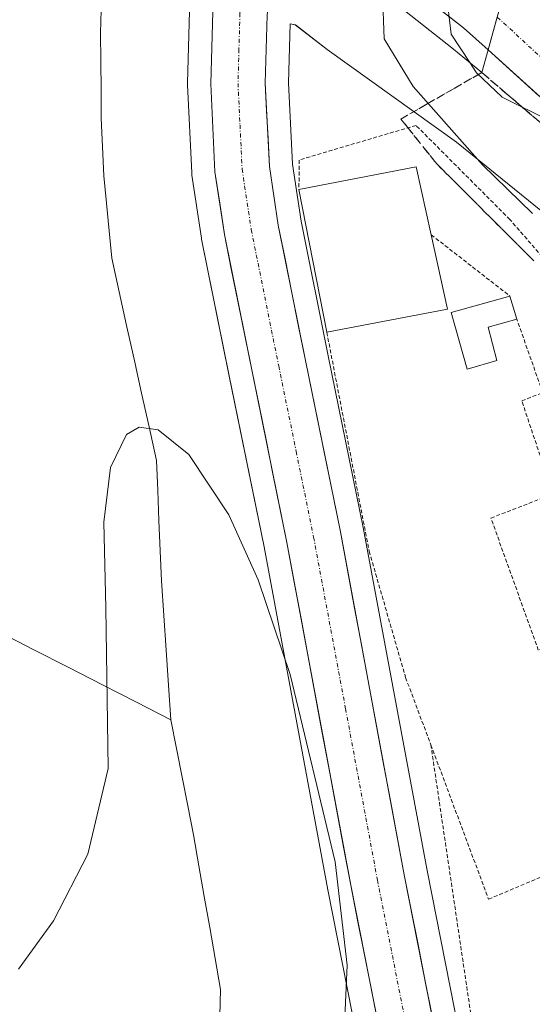
# Model space of a CAD drawing. Units: metres. Extents: x 586573 to 590000, y 4761367 to 4763724.
# Drawn here: x 589281 to 589347, y 4763119 to 4763246 of the extents above; entities that cross this region are included whole.
import ezdxf

# ---------------------------------------------------------------- set-up
doc = ezdxf.new("R2010")
doc.units = ezdxf.units.M
doc.header["$MEASUREMENT"] = 0
for name, pattern in [('TRAZO_Y_PUNTO', [1, 0.5, -0.25, 0, -0.25]), ('TRAZOS', [0.75, 0.5, -0.25]), ('TRAZOSX2', [1.5, 1, -0.5])]:
    doc.linetypes.add(name, pattern=pattern)
for name, color, linetype, lineweight in [('Alambrada', 19, 'TRAZOS', 0), ('Alambrada virtual', 2, 'TRAZOS', 0), ('Arbolado forestal CxS', 92, 'Continuous', 0), ('Carretera de calzada doble', 1, 'Continuous', 13), ('Carretera de calzada doble Cxs', 1, 'Continuous', 13), ('Carretera de calzada doble eje', 1, 'TRAZO_Y_PUNTO', 0), ('Carretera de calzada única', 19, 'Continuous', 13), ('Carretera de calzada única Cxs', 19, 'Continuous', 13), ('Carretera de calzada única eje', 19, 'TRAZO_Y_PUNTO', 0), ('Corriente natural lineal', 142, 'Continuous', 13), ('Curva de nivel normal', 36, 'Continuous', 0), ('Edificación', 1, 'Continuous', 13), ('Edificación Cxs', 1, 'Continuous', 13), ('Núcleo urbano CxS', 19, 'Continuous', 0), ('Puente', 1, 'Continuous', 0), ('Puente Cxs', 1, 'Continuous', 13), ('Talud superficial', 39, 'TRAZOSX2', 0), ('Valla', 19, 'TRAZOS', 0)]:
    doc.layers.add(name, color=color, linetype=linetype, lineweight=lineweight)

# ---------------------------------------------------------------- blocks, each defined once
blk = doc.blocks.new('*U161')
at = {"layer": 'Arbolado forestal CxS', "color": 92, "linetype": 'Continuous', "lineweight": 0}
for points in [[(589302.8213, 4763247.1439, 583.012), (589302.5613, 4763237.8339, 582.6138), (589302.5601, 4763237.7501, 582.6104), (589302.5637, 4763237.6049, 582.6042), (589303.1137, 4763226.2549, 582.0663), (589303.1437, 4763225.9523, 582.0515), (589304.3637, 4763217.8723, 581.6661), (589304.3757, 4763217.7991, 581.663), (589304.3895, 4763217.7259, 581.6599), (589307.9499, 4763200.1037, 581.1814), (589312.4355, 4763178.0859, 580.6194), (589320.6639, 4763133.9345, 579.9481), (589329.5241, 4763089.0929, 580.3905), (589335.5145, 4763057.1517, 579.8659), (589342.1641, 4763023.6329, 579.8937), (589346.6813, 4762999.4391, 579.502)], [(589342.3159, 4763091.5571, 579.8628), (589333.4663, 4763136.3957, 579.6659), (589325.2245, 4763180.5845, 580.9574), (589320.7203, 4763202.6963, 581.2945), (589317.2155, 4763220.0609, 581.3338), (589316.1093, 4763227.3973, 581.5666), (589315.6021, 4763237.8517, 582.0437), (589315.8099, 4763245.4395, 582.4669), (589316.4721, 4763245.3383, 582.4812), (589320.5881, 4763242.1483, 582.7295), (589337.2629, 4763230.2155, 584.5724), (589351.5279, 4763218.6805, 586.1114), (589359.4847, 4763212.7807, 587.9365), (589362.1645, 4763197.3949, 586.2167), (589368.3233, 4763188.8407, 587.0798), (589378.6493, 4763177.0811, 588.089), (589387.6021, 4763163.9753, 587.4139), (589397.1661, 4763149.5723, 587.0708), (589416.6915, 4763118.6847, 585.2106)]]:
    blk.add_polyline3d(points, dxfattribs=at)
blk = doc.blocks.new('*U168')
at = {"layer": 'Núcleo urbano CxS', "color": 19, "linetype": 'Continuous', "lineweight": 0}
for points in [[(589416.6915, 4763118.6847, 585.2106), (589397.1661, 4763149.5723, 587.0708), (589387.6021, 4763163.9753, 587.4139), (589378.6493, 4763177.0811, 588.089), (589368.3233, 4763188.8407, 587.0798), (589362.1645, 4763197.3949, 586.2167), (589359.4847, 4763212.7807, 587.9365), (589351.5279, 4763218.6805, 586.1114), (589337.2629, 4763230.2155, 584.5724), (589320.5881, 4763242.1483, 582.7295), (589316.4721, 4763245.3383, 582.4812), (589315.8099, 4763245.4395, 582.4669), (589315.6021, 4763237.8517, 582.0437), (589316.1093, 4763227.3973, 581.5666), (589317.2155, 4763220.0609, 581.3338), (589320.7203, 4763202.6963, 581.2945), (589325.2245, 4763180.5845, 580.9574), (589333.4663, 4763136.3957, 579.6659), (589342.3159, 4763091.5571, 579.8628)], [(589346.6813, 4762999.4391, 579.502), (589342.1641, 4763023.6329, 579.8937), (589335.5145, 4763057.1517, 579.8659), (589329.5241, 4763089.0929, 580.3905), (589320.6639, 4763133.9345, 579.9481), (589312.4355, 4763178.0859, 580.6194), (589307.9499, 4763200.1037, 581.1814), (589304.3895, 4763217.7259, 581.6599), (589304.3757, 4763217.7991, 581.663), (589304.3637, 4763217.8723, 581.6661), (589303.1437, 4763225.9523, 582.0515), (589303.1137, 4763226.2549, 582.0663), (589302.5637, 4763237.6049, 582.6042), (589302.5601, 4763237.7501, 582.6104), (589302.5613, 4763237.8339, 582.6138), (589302.8213, 4763247.1439, 583.012)]]:
    blk.add_polyline3d(points, dxfattribs=at)

msp = doc.modelspace()

# ---------------------------------------------------------------- linework, layer by layer
at = {"layer": 'Alambrada', "color": 19, "linetype": 'TRAZOS', "lineweight": 0}
for points in [[(589427.26, 4763108.51, 585.12), (589419.51, 4763124.04, 586.53), (589412.98, 4763136.68, 587.24), (589405.96, 4763150.07, 588.4), (589400.92, 4763157.64, 589.36), (589397.46, 4763162.5, 589.6), (589394.74, 4763165.56, 589.72), (589390.98, 4763167.88, 589.53), (589384.37, 4763171.3, 588.22), (589380.03, 4763174.54, 587.54), (589374.76, 4763179.36, 587.18), (589369.86, 4763183.66, 586.65), (589365.96, 4763187.53, 586.33), (589362.18, 4763192.17, 585.31), (589359.64, 4763196.24, 585.16), (589356.86, 4763201.5, 584.65), (589354.98, 4763205.64, 584.47), (589353.5, 4763208.82, 584.55), (589349.3, 4763214.33, 584.26), (589344.12, 4763220.26, 584.03), (589332.03, 4763232.38, 583.57), (589316.96, 4763227.92, 581.55), (589316.94, 4763224.13, 581.35)], [(589333.94, 4763152.61, 580.6), (589340.89, 4763105.83, 580.34), (589350.23, 4763053.51, 580.29), (589356.21, 4763020.57, 579.97), (589363.84, 4762979.86, 579.17)]]:
    msp.add_polyline3d(points, dxfattribs=at)
at = {"layer": 'Alambrada virtual', "color": 2, "linetype": 'TRAZOS', "lineweight": 0}
msp.add_polyline3d([(589340.51, 4763239.19, 589.73), (589343.2, 4763236.89, 589.82), (589345.89, 4763234.59, 589.83), (589348.58, 4763232.29, 589.67)], dxfattribs=at)
at = {"layer": 'Arbolado forestal CxS', "color": 92, "linetype": 'Continuous', "lineweight": 0}
for points in [[(589346.68, 4762999.44, 579.5), (589342.16, 4763023.63, 579.89), (589335.51, 4763057.15, 579.87), (589329.52, 4763089.09, 580.39), (589320.66, 4763133.93, 579.95), (589312.44, 4763178.09, 580.62), (589307.95, 4763200.1, 581.18), (589304.39, 4763217.73, 581.66), (589304.38, 4763217.8, 581.66), (589304.36, 4763217.87, 581.67), (589303.14, 4763225.95, 582.05), (589303.11, 4763226.25, 582.07), (589302.56, 4763237.6, 582.6), (589302.56, 4763237.75, 582.61), (589302.56, 4763237.83, 582.61), (589302.82, 4763247.14, 583.01), (589302.84, 4763247.39, 583.02), (589302.91, 4763248.04, 583.05), (589249.73, 4763261.08, 583.02), (589220.1, 4763276.67, 583.72), (589193.59, 4763282.91, 585.37), (589179.56, 4763282.91, 590.1)], [(589416.69, 4763118.68, 585.21), (589397.17, 4763149.57, 587.07), (589387.6, 4763163.98, 587.41), (589378.65, 4763177.08, 588.09), (589368.32, 4763188.84, 587.08), (589362.16, 4763197.39, 586.22), (589359.48, 4763212.78, 587.94), (589351.53, 4763218.68, 586.11), (589337.26, 4763230.22, 584.57), (589320.59, 4763242.15, 582.73), (589316.47, 4763245.34, 582.48), (589315.81, 4763245.44, 582.47), (589315.6, 4763237.85, 582.04), (589316.11, 4763227.4, 581.57), (589317.22, 4763220.06, 581.33), (589320.72, 4763202.7, 581.29), (589325.22, 4763180.58, 580.96), (589333.47, 4763136.4, 579.67), (589342.32, 4763091.56, 579.86)]]:
    msp.add_polyline3d(points, dxfattribs=at)
at = {"layer": 'Carretera de calzada doble', "color": 1, "linetype": 'Continuous', "lineweight": 13}
for points in [[(589315.1, 4763262.63), (589324.04, 4763255.92), (589338.16, 4763244.94), (589341.32, 4763242.1)], [(589399.24, 4763180.62), (589392.17, 4763189.55), (589379.06, 4763205.07), (589368.77, 4763216.17), (589351.16, 4763233.24), (589341.32, 4763242.1)]]:
    msp.add_lwpolyline(points, dxfattribs=at)
at = {"layer": 'Carretera de calzada doble Cxs', "color": 1, "linetype": 'Continuous', "lineweight": 13}
msp.add_lwpolyline([(589343.35, 4763249.32), (589342.51, 4763246.33), (589341.32, 4763242.1)], dxfattribs=at)
msp.add_lwpolyline([(589343.35, 4763249.32), (589342.51, 4763246.33), (589341.32, 4763242.1)], dxfattribs=at)
for points in [[(589342.51, 4763246.33, 591), (589342.34, 4763245.71, 590.93), (589342.34, 4763245.71, 590.93), (589341.32, 4763242.1, 590.52), (589338.16, 4763244.94, 589.89), (589334.63, 4763247.69, 589.21)], [(589347.88, 4763236.19, 590.17), (589344.6, 4763239.15, 590.35), (589341.32, 4763242.1, 590.52), (589342.34, 4763245.71, 590.96), (589342.51, 4763246.33, 591.01)]]:
    msp.add_polyline3d(points, dxfattribs=at)
at = {"layer": 'Carretera de calzada doble eje', "color": 1, "linetype": 'TRAZO_Y_PUNTO', "lineweight": 0}
msp.add_lwpolyline([(589342.51, 4763246.33), (589356.62, 4763233.32), (589376.94, 4763212.09), (589398.17, 4763188.87)], dxfattribs=at)
at = {"layer": 'Carretera de calzada única', "color": 19, "linetype": 'Continuous', "lineweight": 13}
for points in [[(589363.87, 4762962.27), (589363.59, 4762963.73), (589360.67, 4762979.17), (589352.01, 4763025.53), (589345.36, 4763059.05), (589339.37, 4763090.99), (589330.52, 4763135.83), (589322.28, 4763180.01), (589317.78, 4763202.1), (589314.26, 4763219.54), (589313.12, 4763227.1), (589312.6, 4763237.82), (589312.84, 4763246.58), (589314.15, 4763258.29), (589314.37, 4763259.31)], [(589305.82, 4763247.06), (589305.56, 4763237.75), (589306.11, 4763226.4), (589307.33, 4763218.32), (589310.89, 4763200.7), (589315.38, 4763178.66), (589323.61, 4763134.5), (589332.47, 4763089.66), (589338.46, 4763057.72), (589345.11, 4763024.2), (589353.76, 4762977.87)]]:
    msp.add_lwpolyline(points, dxfattribs=at)
at = {"layer": 'Carretera de calzada única Cxs', "color": 19, "linetype": 'Continuous', "lineweight": 13}
for points in [[(589327.15, 4763116.56, 580.21), (589326.27, 4763121.05, 580.18), (589325.38, 4763125.53, 580.08), (589324.5, 4763130.02, 579.97), (589323.61, 4763134.5, 580.11), (589322.7, 4763139.41, 580.2), (589321.78, 4763144.31, 580.29), (589320.87, 4763149.22, 580.27), (589319.95, 4763154.13, 580.27), (589319.04, 4763159.03, 580.3), (589318.12, 4763163.94, 580.39), (589317.21, 4763168.85, 580.52), (589316.29, 4763173.75, 580.58), (589315.38, 4763178.66, 580.63), (589314.48, 4763183.07, 580.77), (589313.58, 4763187.48, 580.87), (589312.69, 4763191.88, 581), (589311.79, 4763196.29, 581.15), (589310.89, 4763200.7, 581.28), (589310, 4763205.11, 581.4), (589309.11, 4763209.51, 581.48), (589308.22, 4763213.92, 581.61), (589307.33, 4763218.32, 581.82), (589306.72, 4763222.36, 582.03), (589306.11, 4763226.4, 582.16), (589305.93, 4763230.18, 582.31), (589305.74, 4763233.97, 582.46), (589305.56, 4763237.75, 582.7), (589305.69, 4763242.41, 582.91), (589305.82, 4763247.06, 583.14)], [(589312.84, 4763246.58, 582.72), (589312.72, 4763242.2, 582.52), (589312.6, 4763237.82, 582.3), (589312.77, 4763234.25, 582.12), (589312.95, 4763230.67, 581.95), (589313.12, 4763227.1, 581.79), (589313.69, 4763223.32, 581.58), (589314.26, 4763219.54, 581.47), (589315.14, 4763215.18, 581.38), (589316.02, 4763210.82, 581.32), (589316.9, 4763206.46, 581.26), (589317.78, 4763202.1, 581.16), (589318.68, 4763197.68, 580.97), (589319.58, 4763193.26, 580.75), (589320.48, 4763188.85, 580.54), (589321.38, 4763184.43, 580.65), (589322.28, 4763180.01, 580.7), (589323.2, 4763175.1, 580.72), (589324.11, 4763170.19, 580.51), (589325.03, 4763165.28, 580.36), (589325.94, 4763160.37, 580.3), (589326.86, 4763155.47, 580.32), (589327.77, 4763150.56, 580.28), (589328.69, 4763145.65, 580.12), (589329.6, 4763140.74, 580), (589330.52, 4763135.83, 580.09), (589331.41, 4763131.35, 580.19), (589332.29, 4763126.86, 580.08), (589333.18, 4763122.38, 579.93), (589334.06, 4763117.89, 579.75)]]:
    msp.add_polyline3d(points, dxfattribs=at)
at = {"layer": 'Carretera de calzada única eje', "color": 19, "linetype": 'TRAZO_Y_PUNTO', "lineweight": 0}
msp.add_lwpolyline([(589309.79, 4763251.01), (589309.33, 4763246.82), (589309.2, 4763242.16), (589309.08, 4763237.78), (589309.34, 4763232.42), (589309.61, 4763226.75), (589310.79, 4763218.93), (589314.33, 4763201.4), (589316.58, 4763190.38), (589318.83, 4763179.33), (589322.95, 4763157.24), (589327.06, 4763135.16), (589335.92, 4763090.32), (589338.91, 4763074.35), (589341.91, 4763058.38), (589345.23, 4763041.62), (589348.56, 4763024.86), (589352.89, 4763001.68), (589357.22, 4762978.52), (589360.5, 4762961.16)], dxfattribs=at)
at = {"layer": 'Corriente natural lineal', "color": 142, "linetype": 'Continuous', "lineweight": 13}
for points in [[(589291.44, 4763247.2, 581.06), (589291.35, 4763244.28, 580.97), (589291.39, 4763240.62, 580.92), (589291.42, 4763236.97, 580.79), (589291.46, 4763233.31, 580.51), (589291.62, 4763229.61, 580.47), (589291.78, 4763225.9, 580.38), (589292.12, 4763222.35, 580.42), (589292.46, 4763218.81, 580.73), (589292.8, 4763215.26, 580.77), (589293.76, 4763210.93, 580.66), (589294.72, 4763206.59, 580.48), (589295.69, 4763202.25, 580.28), (589296.65, 4763197.91, 580.06), (589297.61, 4763193.57, 579.96), (589298.58, 4763189.23, 579.91), (589298.74, 4763185.35, 579.8), (589298.89, 4763181.47, 579.68), (589299.05, 4763177.59, 579.61), (589299.21, 4763173.71, 579.7), (589299.52, 4763169.24, 579.88), (589299.82, 4763164.77, 579.72), (589300.12, 4763160.3, 579.63), (589300.43, 4763155.83, 579.9)], [(589278.34, 4763167.09, 580.58), (589282.76, 4763164.84, 580.54), (589287.17, 4763162.59, 580.43), (589291.59, 4763160.34, 580.18), (589296.01, 4763158.08, 579.63), (589300.43, 4763155.83, 579.9)], [(589300.43, 4763155.83, 579.9), (589301.15, 4763152.13, 580.07), (589301.88, 4763148.42, 579.96), (589302.61, 4763144.72, 579.93), (589303.33, 4763141.01, 579.86), (589304.03, 4763137.02, 579.82), (589304.73, 4763133.04, 579.85), (589305.43, 4763129.05, 579.91), (589306.13, 4763125.06, 579.85), (589306.83, 4763121.08, 579.68), (589306.74, 4763117.68, 579.54)]]:
    msp.add_polyline3d(points, dxfattribs=at)
at = {"layer": 'Curva de nivel normal', "color": 36, "linetype": 'Continuous', "lineweight": 0}
for points in [[(589345.49, 4763264.96, 590), (589342.86, 4763263.36, 590), (589340.22, 4763260.17, 590), (589337.78, 4763253.93, 590), (589336.13, 4763247.72, 590), (589336.57, 4763244.13, 590), (589338.95, 4763240.47, 590)], [(589327.7, 4763249.43, 585), (589327.93, 4763243.54, 585), (589331.65, 4763237.38, 585), (589340.59, 4763227.3, 585), (589347.03, 4763221.02, 585)], [(589338.95, 4763240.47, 590), (589338.96, 4763240.46, 590)], [(589338.96, 4763240.46, 590), (589339.81, 4763239.14, 590), (589343.12, 4763236.02, 590), (589349.38, 4763232.93, 590)], [(589322.74, 4763114.58, 580), (589323.17, 4763124.22, 580), (589321.62, 4763137.51, 580), (589315.82, 4763161.67, 580), (589311.68, 4763173.84, 580), (589307.89, 4763182.21, 580), (589302.76, 4763189.97, 580), (589298.78, 4763193.18, 580), (589296.35, 4763193.51, 580), (589294.72, 4763192.57, 580), (589292.66, 4763188.31, 580), (589291.79, 4763181.29, 580), (589292.02, 4763170.26, 580), (589292.36, 4763149.53, 580), (589289.72, 4763138.53, 580), (589285.31, 4763129.94, 580), (589280.79, 4763123.69, 580)]]:
    msp.add_polyline3d(points, dxfattribs=at)
at = {"layer": 'Edificación', "color": 1, "linetype": 'Continuous', "lineweight": 13}
for points in [[(589336.1, 4763208.71, 582.11), (589320.53, 4763205.74, 581.21), (589316.94, 4763224.13, 581.35), (589332.05, 4763227.06, 582.99), (589333.99, 4763218.29, 582.86), (589336.1, 4763208.71, 582.11)], [(589342.46, 4763202.09, 582.07), (589338.62, 4763200.98, 581.74), (589336.57, 4763208.27, 582.12), (589344.13, 4763210.4, 583.01), (589345.03, 4763207.41, 582.84), (589341.32, 4763206.41, 582.38), (589342.46, 4763202.09, 582.07)]]:
    msp.add_polyline3d(points, dxfattribs=at)
at = {"layer": 'Edificación Cxs', "color": 1, "linetype": 'Continuous', "lineweight": 13}
for points in [[(589336.1, 4763208.71, 582.11), (589320.53, 4763205.74, 581.21), (589316.94, 4763224.13, 581.35), (589332.05, 4763227.06, 582.99), (589333.99, 4763218.29, 582.86), (589336.1, 4763208.71, 582.11)], [(589342.46, 4763202.09, 582.07), (589338.62, 4763200.98, 581.74), (589336.57, 4763208.27, 582.12), (589344.13, 4763210.4, 583.01), (589345.03, 4763207.41, 582.84), (589341.32, 4763206.41, 582.38), (589342.46, 4763202.09, 582.07)]]:
    msp.add_polyline3d(points, close=True, dxfattribs=at)
at = {"layer": 'Núcleo urbano CxS', "color": 19, "linetype": 'Continuous', "lineweight": 0}
for points in [[(589346.68, 4762999.44, 579.5), (589342.16, 4763023.63, 579.89), (589335.51, 4763057.15, 579.87), (589329.52, 4763089.09, 580.39), (589320.66, 4763133.93, 579.95), (589312.44, 4763178.09, 580.62), (589307.95, 4763200.1, 581.18), (589304.39, 4763217.73, 581.66), (589304.38, 4763217.8, 581.66), (589304.36, 4763217.87, 581.67), (589303.14, 4763225.95, 582.05), (589303.11, 4763226.25, 582.07), (589302.56, 4763237.6, 582.6), (589302.56, 4763237.75, 582.61), (589302.56, 4763237.83, 582.61), (589302.82, 4763247.14, 583.01), (589302.84, 4763247.39, 583.02), (589302.91, 4763248.04, 583.05), (589249.73, 4763261.08, 583.02), (589220.1, 4763276.67, 583.72), (589193.59, 4763282.91, 585.37), (589179.56, 4763282.91, 590.1)], [(589416.69, 4763118.68, 585.21), (589397.17, 4763149.57, 587.07), (589387.6, 4763163.98, 587.41), (589378.65, 4763177.08, 588.09), (589368.32, 4763188.84, 587.08), (589362.16, 4763197.39, 586.22), (589359.48, 4763212.78, 587.94), (589351.53, 4763218.68, 586.11), (589337.26, 4763230.22, 584.57), (589320.59, 4763242.15, 582.73), (589316.47, 4763245.34, 582.48), (589315.81, 4763245.44, 582.47), (589315.6, 4763237.85, 582.04), (589316.11, 4763227.4, 581.57), (589317.22, 4763220.06, 581.33), (589320.72, 4763202.7, 581.29), (589325.22, 4763180.58, 580.96), (589333.47, 4763136.4, 579.67), (589342.32, 4763091.56, 579.86)]]:
    msp.add_polyline3d(points, dxfattribs=at)
at = {"layer": 'Puente', "color": 1, "linetype": 'Continuous', "lineweight": 0}
for points in [[(589340.5, 4763239.2, 589.73), (589336.85, 4763242.18, 588.63), (589320.37, 4763255.24, 583.14)], [(589342.51, 4763246.33, 591), (589341.32, 4763242.1, 590.52), (589340.5, 4763239.2, 589.73)]]:
    msp.add_polyline3d(points, dxfattribs=at)
at = {"layer": 'Puente Cxs', "color": 1, "linetype": 'Continuous', "lineweight": 13}
msp.add_polyline3d([(589342.51, 4763246.33, 591), (589341.32, 4763242.1, 590.52), (589341.32, 4763242.1, 590.52), (589340.5, 4763239.2, 589.73), (589336.85, 4763242.18, 588.63), (589320.37, 4763255.24, 583.14)], dxfattribs=at)
at = {"layer": 'Talud superficial', "color": 39, "linetype": 'TRAZOSX2', "lineweight": 0}
for points in [[(589347.22, 4763214.93, 583.78), (589346.18, 4763215.97, 583.96), (589345.13, 4763217.02, 583.8), (589344.09, 4763218.06, 583.66), (589343.05, 4763219.1, 583.6), (589342, 4763220.14, 583.59), (589340.96, 4763221.18, 583.55), (589339.92, 4763222.22, 583.62), (589338.87, 4763223.27, 583.64), (589337.83, 4763224.31, 583.67), (589336.79, 4763225.35, 583.63), (589335.74, 4763226.39, 583.56), (589334.7, 4763227.43, 583.44), (589333.54, 4763228.87, 583.29), (589332.39, 4763230.31, 583.22), (589331.24, 4763231.75, 583.21), (589330.08, 4763233.19, 582.92), (589331.24, 4763233.86, 583.44), (589332.4, 4763234.52, 584.19), (589333.56, 4763235.19, 584.83), (589334.72, 4763235.86, 585.54), (589335.87, 4763236.52, 586.69), (589337.03, 4763237.19, 587.67), (589338.19, 4763237.86, 588.8), (589339.35, 4763238.52, 589.63), (589340.51, 4763239.19, 590.13), (589341.86, 4763238.04, 590), (589343.2, 4763236.89, 590.09), (589344.54, 4763235.74, 590.01), (589345.89, 4763234.59, 589.92), (589347.24, 4763233.44, 589.88)], [(589340.51, 4763239.19, 590.13), (589337.03, 4763237.19, 587.67), (589333.56, 4763235.19, 584.83), (589330.08, 4763233.19, 582.92), (589334.7, 4763227.43, 583.44), (589337.83, 4763224.31, 583.67), (589340.96, 4763221.18, 583.55), (589344.09, 4763218.06, 583.66), (589347.22, 4763214.93, 583.78)], [(589340.51, 4763239.19, 590.13), (589348.58, 4763232.29, 589.78)]]:
    msp.add_polyline3d(points, dxfattribs=at)
at = {"layer": 'Valla', "color": 19, "linetype": 'TRAZOS', "lineweight": 0}
for points in [[(589333.99, 4763218.29, 582.86), (589344.13, 4763210.4, 583.01)], [(589320.53, 4763205.74, 581.21), (589325.99, 4763177.53, 580.84), (589330.69, 4763161.26, 580.45), (589333.94, 4763152.61, 580.6), (589341.39, 4763132.71, 579.55), (589354.05, 4763138.07, 581.06), (589374.61, 4763147.09, 582.92), (589360.53, 4763171.06, 583.64), (589347.8, 4763164.79, 581.26), (589341.69, 4763181.8, 581.82), (589349.69, 4763184.9, 582.68), (589345.67, 4763196.9, 582), (589348.37, 4763197.96, 582.42), (589345.03, 4763207.41, 582.84)]]:
    msp.add_polyline3d(points, dxfattribs=at)

# ---------------------------------------------------------------- block references
at = {"layer": 'Arbolado forestal CxS', "color": 92, "linetype": 'Continuous', "lineweight": 0}
msp.add_blockref('*U161', (0, 0), dxfattribs=at)
at = {"layer": 'Núcleo urbano CxS', "color": 19, "linetype": 'Continuous', "lineweight": 0}
msp.add_blockref('*U168', (0, 0), dxfattribs=at)

doc.saveas('drawing.dxf')
